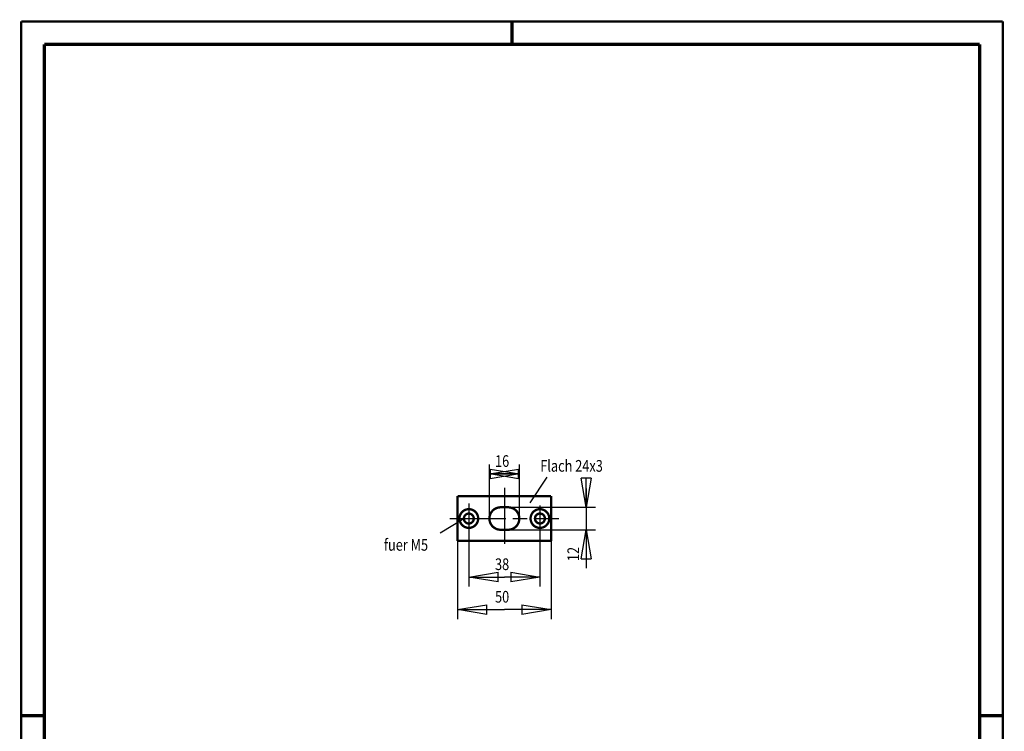
# Model space of a CAD drawing. Extents: x -1 to 210, y -1 to 297.
# Drawn here: x 0 to 210, y 145 to 297 of the extents above; entities that cross this region are included whole.
import ezdxf

# ---------------------------------------------------------------- set-up
doc = ezdxf.new("R2010")
doc.units = 0
doc.header["$MEASUREMENT"] = 0
doc.linetypes.add('CENTERLINE', pattern=[30, 12, -1.5, 3, -1.5, 12])
for name, color, linetype in [('255', 7, 'Continuous'), ('4', 7, 'Continuous'), ('5', 7, 'Continuous'), ('98', 7, 'Continuous'), ('_55475-5', 1, 'Continuous')]:
    doc.layers.add(name, color=color, linetype=linetype)
doc.styles.get("Standard").update_dxf_attribs({"font": 'monotxt.shx'})
doc.dimstyles.new('DSTYLE1', dxfattribs={"dimtxt": 6.25, "dimasz": 6.25, "dimexe": 2, "dimexo": 0, "dimgap": 1.5, "dimtad": 1, "dimdec": 4, "dimlfac": 2.5, "dimrnd": 0.01, "dimzin": 11, "dimdsep": 46, "dimtxsty": 'Standard', "dimcen": 0.09, "dimadec": 0, "dimazin": 0, "dimtp": 1, "dimtm": 1, "dimtfac": 1, "dimtdec": 4, "dimtofl": 0, "dimtmove": 0, "dimatfit": 3, "dimfxl": 0, "dimtolj": 1, "dimtzin": 0, "dimarcsym": 0})

# ---------------------------------------------------------------- blocks, each defined once
blk = doc.blocks.new('A4-V')
at = {"layer": '255', "color": 150, "linetype": 'Continuous', "const_width": 0.5}
for points in [[(209.9, 296.9), (0.1, 296.9)], [(0.1, 296.9), (0.1, 0.1)], [(209.9, 0.1), (209.9, 296.9)]]:
    blk.add_lwpolyline(points, dxfattribs=at)
at = {"layer": '255', "color": 2, "linetype": 'Continuous', "const_width": 0.7}
for points in [[(105, 292), (105, 296.9)], [(5, 292), (5, 5)], [(205, 292), (5, 292)], [(205, 5), (205, 292)], [(0.1, 148.5), (5, 148.5)], [(205, 148.5), (209.9, 148.5)]]:
    blk.add_lwpolyline(points, dxfattribs=at)
blk = doc.blocks.new('_AH1')
at = {"color": 0, "linetype": 'Continuous'}
for p, q in [((-1, 0.166667), (0, 0)), ((-1, 0.166667), (-1, -0.166667)), ((0, 0), (-1, -0.166667)), ((0, 0), (-1, 0))]:
    blk.add_line(p, q, dxfattribs=at)
blk = doc.blocks.new('*D20')
at = {"layer": '5', "color": 30, "linetype": 'Continuous'}
for p, q in [((95.771104, 187.44715), (95.771104, 176.13163)), ((110.9711, 187.84715), (110.9711, 176.13163)), ((95.771104, 178.13163), (103.3711, 178.13163)), ((110.9711, 178.13163), (103.3711, 178.13163))]:
    blk.add_line(p, q, dxfattribs=at)
at = {"layer": '5', "color": 30, "xscale": 6.25, "yscale": 6.25, "zscale": 6.25, "rotation": 180}
blk.add_blockref('_AH1', (95.771104, 178.13163), dxfattribs=at)
at = {"layer": '5', "color": 30, "xscale": 6.25, "yscale": 6.25, "zscale": 6.25}
blk.add_blockref('_AH1', (110.9711, 178.13163), dxfattribs=at)
at = {"layer": '5', "color": 30, "linetype": 'Continuous', "width": 0.8}
blk.add_text('38', height=2.5, dxfattribs=at).set_placement((101.3711, 179.63263))
blk = doc.blocks.new('*D21')
at = {"layer": '5', "color": 30, "linetype": 'Continuous'}
for p, q in [((100.1711, 190.64715), (100.1711, 202.17551)), ((106.5711, 190.64715), (106.5711, 202.17551)), ((100.1711, 200.17551), (103.3711, 200.17551)), ((106.5711, 200.17551), (103.3711, 200.17551))]:
    blk.add_line(p, q, dxfattribs=at)
at = {"layer": '5', "color": 30, "xscale": 6.25, "yscale": 6.25, "zscale": 6.25, "rotation": 180}
blk.add_blockref('_AH1', (100.1711, 200.17551), dxfattribs=at)
at = {"layer": '5', "color": 30, "xscale": 6.25, "yscale": 6.25, "zscale": 6.25}
blk.add_blockref('_AH1', (106.5711, 200.17551), dxfattribs=at)
at = {"layer": '5', "color": 30, "linetype": 'Continuous', "width": 0.8}
blk.add_text('16', height=2.5, dxfattribs=at).set_placement((101.3711, 201.67651))
blk = doc.blocks.new('*D22')
at = {"layer": '5', "color": 30, "linetype": 'Continuous'}
for p, q in [((120.85224, 197.04715), (120.85224, 188.24715)), ((104.1711, 193.04715), (122.85224, 193.04715)), ((104.1711, 188.24715), (122.85224, 188.24715)), ((120.85224, 188.24715), (120.85224, 180.05176))]:
    blk.add_line(p, q, dxfattribs=at)
at = {"layer": '5', "color": 30, "xscale": 6.25, "yscale": 6.25, "zscale": 6.25}
for p, rotation in [((120.85224, 193.04715), 270), ((120.85224, 188.24715), 90)]:
    blk.add_blockref('_AH1', p, dxfattribs=dict(at, rotation=rotation))
at = {"layer": '5', "color": 30, "linetype": 'Continuous', "width": 0.8}
blk.add_text('12', height=2.5, rotation=90, dxfattribs=at).set_placement((119.35124, 181.55176))
blk = doc.blocks.new('*D23')
at = {"layer": '5', "color": 30, "linetype": 'Continuous'}
for p, q in [((93.371104, 185.84715), (93.371104, 169.1714)), ((113.3711, 185.84715), (113.3711, 169.1714)), ((93.371104, 171.1714), (103.3711, 171.1714)), ((113.3711, 171.1714), (103.3711, 171.1714))]:
    blk.add_line(p, q, dxfattribs=at)
at = {"layer": '5', "color": 30, "xscale": 6.25, "yscale": 6.25, "zscale": 6.25, "rotation": 180}
blk.add_blockref('_AH1', (93.371104, 171.1714), dxfattribs=at)
at = {"layer": '5', "color": 30, "xscale": 6.25, "yscale": 6.25, "zscale": 6.25}
blk.add_blockref('_AH1', (113.3711, 171.1714), dxfattribs=at)
at = {"layer": '5', "color": 30, "linetype": 'Continuous', "width": 0.8}
blk.add_text('50', height=2.5, dxfattribs=at).set_placement((101.3711, 172.6724))

msp = doc.modelspace()

# ---------------------------------------------------------------- linework, layer by layer
at = {"layer": '_55475-5', "color": 3, "linetype": 'Continuous'}
for p, q in [((112.48016, 199.50784), (108.80491, 194.00983)), ((89.661283, 187.62112), (94.711104, 190.64715))]:
    msp.add_line(p, q, dxfattribs=at)
at = {"layer": '_55475-5', "color": 110, "linetype": 'CENTERLINE'}
for p, q in [((103.3711, 197.23676), (103.3711, 183.74393)), ((95.771104, 193.84715), (95.771104, 187.44715)), ((110.9711, 193.44715), (110.9711, 187.84715)), ((91.713112, 190.64715), (115.01725, 190.64715))]:
    msp.add_line(p, q, dxfattribs=at)
at = {"layer": '_55475-5', "color": 2, "linetype": 'Continuous', "const_width": 0.5}
for points in [[(93.371104, 185.84715), (93.371104, 195.44715)], [(93.371104, 195.44715), (113.3711, 195.44715)], [(113.3711, 195.44715), (113.3711, 185.84715)], [(102.5711, 193.04715), (104.1711, 193.04715)], [(102.5711, 188.24715), (104.1711, 188.24715)], [(113.3711, 185.84715), (93.371104, 185.84715)]]:
    msp.add_lwpolyline(points, dxfattribs=at)
for points in [[(97.771104, 190.64715, 1), (93.771104, 190.64715, 1), (97.771104, 190.64715)], [(96.831104, 190.64715, 1), (94.711104, 190.64715, 1), (96.831104, 190.64715)], [(102.5711, 193.04715, 1), (102.5711, 188.24715)], [(106.5711, 190.64715, 0.41421356), (104.1711, 193.04715)], [(112.9711, 190.64715, 1), (108.9711, 190.64715, 1), (112.9711, 190.64715)], [(112.0311, 190.64715, 1), (109.9111, 190.64715, 1), (112.0311, 190.64715)], [(104.1711, 188.24715, 0.41421356), (106.5711, 190.64715)]]:
    msp.add_lwpolyline(points, format="xyb", dxfattribs=at)

# ---------------------------------------------------------------- block references
at = {"layer": '98'}
msp.add_blockref('A4-V', (0, 0), dxfattribs=at)

# ---------------------------------------------------------------- texts
at = {"layer": '4', "color": 30, "linetype": 'Continuous', "width": 0.8}
for s, p in [('Flach 24x3', (111.04103, 200.64803)), ('fuer M5', (77.602039, 183.76825))]:
    msp.add_text(s, height=2.5, dxfattribs=at).set_placement(p)

# ---------------------------------------------------------------- dimensions: what is measured, and where the dimension line sits
at = {"layer": '5', "color": 30, "linetype": 'Continuous'}
for base, p1, p2, angle, picture, middle in [((106.5711, 200.17551), (100.1711, 190.64715), (106.5711, 190.64715), 0, '*D21', (103.3711, 202.92651)), ((120.85224, 193.04715), (104.1711, 188.24715), (104.1711, 193.04715), 90, '*D22', (118.10124, 183.55176))]:
    dim = msp.add_linear_dim(base=base, p1=p1, p2=p2, angle=angle, dimstyle='DSTYLE1', override={"dimblk": '_AH1', "dimsah": 0}, dxfattribs=at)
    dim.commit()
    dim.dimension.update_dxf_attribs({"geometry": picture, "text_midpoint": middle, "dimtype": 129})
for base, p1, p2, picture, middle in [((110.9711, 178.13163), (95.771104, 187.44715), (110.9711, 187.84715), '*D20', (103.3711, 180.88263)), ((113.3711, 171.1714), (93.371104, 185.84715), (113.3711, 185.84715), '*D23', (103.3711, 173.9224))]:
    dim = msp.add_linear_dim(base=base, p1=p1, p2=p2, dimstyle='DSTYLE1', override={"dimblk": '_AH1', "dimsah": 0}, dxfattribs=at)
    dim.commit()
    dim.dimension.update_dxf_attribs({"geometry": picture, "text_midpoint": middle, "dimtype": 128})

doc.saveas('drawing.dxf')
